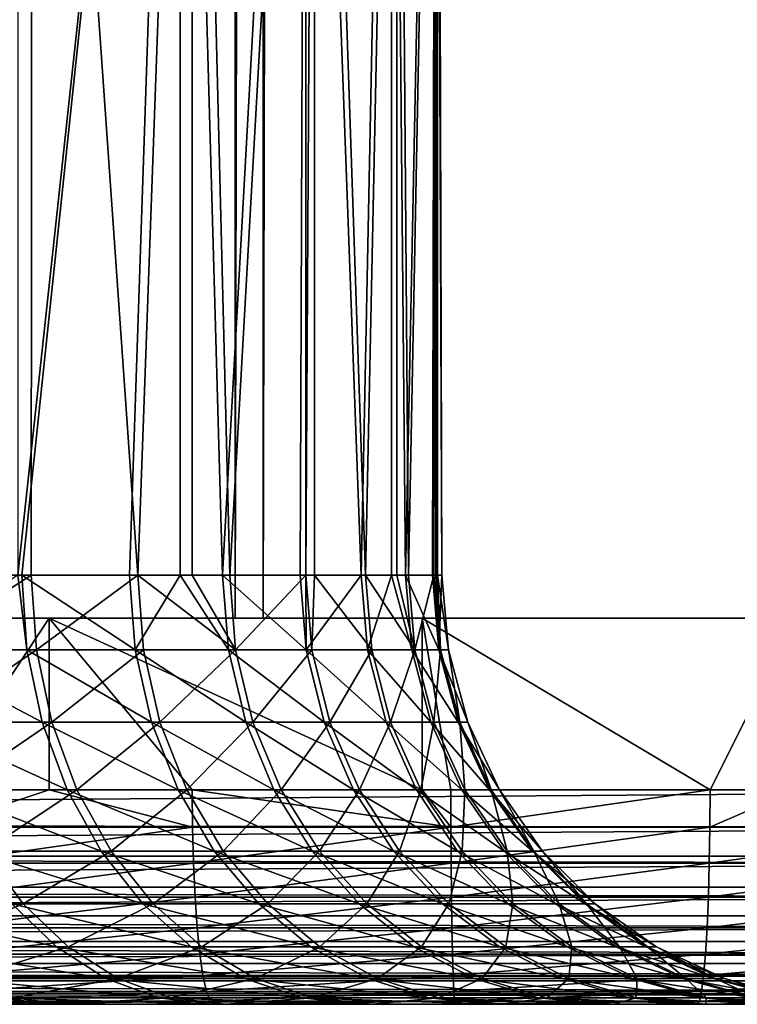
# Model space of a CAD drawing. Extents: x 0 to 750, y 0 to 1169.
# Drawn here: x 733 to 736, y 0 to 5 of the extents above; entities that cross this region are included whole.
import ezdxf

# ---------------------------------------------------------------- set-up
doc = ezdxf.new("R2010")
doc.units = 0
doc.header["$MEASUREMENT"] = 0
doc.layers.get('0').update_dxf_attribs({"linetype": 'CONTINUOUS'})

msp = doc.modelspace()

# ---------------------------------------------------------------- linework, layer by layer
for points in [[(738.49408, 1.799941, 61.373779), (717.243713, 1.799941, 67.067802), (738.49408, 1152.800049, 61.373779)], [(738.49408, 1152.800049, 61.373779), (717.243713, 1.799941, 67.067802), (717.243713, 1152.800049, 67.067802)], [(717.631897, 1.799941, 68.516693), (738.882324, 1.799941, 62.82267), (717.631897, 1152.800049, 68.516693)], [(717.631897, 1152.800049, 68.516693), (738.882324, 1.799941, 62.82267), (738.882324, 1152.800049, 62.82267)], [(731.117676, 1.799941, 33.844891), (731.117676, 1152.800049, 33.844891), (733.692688, 1152.800049, 33.390862)], [(731.117676, 1.799941, 33.844891), (733.692688, 1152.800049, 33.390862), (733.692688, 1.799941, 33.390862)], [(733.823425, 1.799941, 34.885151), (733.823425, 1152.800049, 34.885151), (731.50592, 1.799941, 35.293781)], [(731.50592, 1.799941, 35.293781), (733.823425, 1152.800049, 34.885151), (731.50592, 1152.800049, 35.293781)], [(733.692688, 1.799941, 33.390862), (733.692688, 1152.800049, 33.390862), (736.307312, 1152.800049, 33.390862)], [(733.692688, 1.799941, 33.390862), (736.307312, 1152.800049, 33.390862), (736.307312, 1.799941, 33.390862)], [(736.176575, 1.799941, 34.885151), (736.176575, 1152.800049, 34.885151), (733.823425, 1.799941, 34.885151)], [(733.823425, 1.799941, 34.885151), (736.176575, 1152.800049, 34.885151), (733.823425, 1152.800049, 34.885151)], [(732.748413, 8.999944, 56.57037), (732.180115, 1.999974, 57.246681), (731.847107, 8.999944, 57.588741)], [(732.748413, 8.999944, 56.57037), (732.74231, 1.999974, 56.578442), (732.180115, 1.999974, 57.246681)], [(732.679077, 8.999944, 45.1838), (732.679077, 1.999974, 45.1838), (733.436401, 8.999944, 46.313431)], [(733.436401, 8.999944, 46.313431), (732.679077, 1.999974, 45.1838), (732.697876, 1.999974, 45.20784)], [(733.436401, 8.999944, 46.313431), (732.697876, 1.999974, 45.20784), (733.200623, 1.999974, 45.921879)], [(733.23938, 1.999974, 55.860489), (732.74231, 1.999974, 56.578442), (732.748413, 8.999944, 56.57037)], [(733.491882, 8.999944, 55.431599), (733.23938, 1.999974, 55.860489), (732.748413, 8.999944, 56.57037)], [(733.436401, 1.999974, 46.313431), (733.436401, 8.999944, 46.313431), (733.200623, 1.999974, 45.921879)], [(733.491882, 8.999944, 55.431599), (733.491882, 1.999974, 55.431599), (733.23938, 1.999974, 55.860489)], [(733.634277, 1.999974, 46.679859), (734.021179, 8.999944, 47.541279), (733.436401, 8.999944, 46.313431)], [(733.634277, 1.999974, 46.679859), (733.436401, 8.999944, 46.313431), (733.436401, 1.999974, 46.313431)], [(734.061707, 8.999944, 54.19672), (733.667175, 1.999974, 55.099152), (733.491882, 8.999944, 55.431599)], [(733.667175, 1.999974, 55.099152), (733.491882, 1.999974, 55.431599), (733.491882, 8.999944, 55.431599)], [(733.995117, 1.999974, 47.475121), (734.021179, 8.999944, 47.541279), (733.634277, 1.999974, 46.679859)], [(734.061707, 8.999944, 54.19672), (734.02179, 1.999974, 54.30109), (733.667175, 1.999974, 55.099152)], [(733.995117, 1.999974, 47.475121), (734.021179, 1.999974, 47.541279), (734.021179, 8.999944, 47.541279)], [(734.021179, 8.999944, 47.541279), (734.021179, 1.999974, 47.541279), (734.279785, 1.999974, 48.300671)], [(734.021179, 8.999944, 47.541279), (734.279785, 1.999974, 48.300671), (734.420898, 8.999944, 48.841179)], [(734.061707, 1.999974, 54.19672), (734.02179, 1.999974, 54.30109), (734.061707, 8.999944, 54.19672)], [(734.061707, 1.999974, 54.19672), (734.061707, 8.999944, 54.19672), (734.299988, 1.999974, 53.473339)], [(734.299988, 1.999974, 53.473339), (734.061707, 8.999944, 54.19672), (734.445496, 8.999944, 52.892052)], [(734.420898, 1.999974, 48.841179), (734.420898, 8.999944, 48.841179), (734.279785, 1.999974, 48.300671)], [(734.299988, 1.999974, 53.473339), (734.445496, 8.999944, 52.892052), (734.445496, 1.999974, 52.892052)], [(734.486023, 1.999974, 49.149261), (734.627075, 8.999944, 50.185429), (734.420898, 8.999944, 48.841179)], [(734.486023, 1.999974, 49.149261), (734.420898, 8.999944, 48.841179), (734.420898, 1.999974, 48.841179)], [(734.635376, 8.999944, 51.54538), (734.499573, 1.999974, 52.623169), (734.445496, 8.999944, 52.892052)], [(734.445496, 1.999974, 52.892052), (734.445496, 8.999944, 52.892052), (734.499573, 1.999974, 52.623169)], [(734.611816, 1.999974, 50.01342), (734.627075, 8.999944, 50.185429), (734.486023, 1.999974, 49.149261)], [(734.635376, 8.999944, 51.54538), (734.618591, 1.999974, 51.758041), (734.499573, 1.999974, 52.623169)], [(734.627075, 1.999974, 50.185429), (734.627075, 8.999944, 50.185429), (734.611816, 1.999974, 50.01342)], [(734.635376, 1.999974, 51.54538), (734.618591, 1.999974, 51.758041), (734.635376, 8.999944, 51.54538)], [(734.656189, 1.999974, 50.885571), (734.635376, 8.999944, 51.54538), (734.627075, 8.999944, 50.185429)], [(734.656189, 1.999974, 50.885571), (734.627075, 8.999944, 50.185429), (734.627075, 1.999974, 50.185429)], [(734.635376, 1.999974, 51.54538), (734.635376, 8.999944, 51.54538), (734.656189, 1.999974, 50.885571)], [(732.721924, 1.652718, 45.189201), (732.679077, 1.999974, 45.1838), (732.152588, 1.652718, 44.523209)], [(732.202393, 1.652718, 57.267311), (732.180115, 1.999974, 57.246681), (732.74231, 1.999974, 56.578442)], [(732.202393, 1.652718, 57.267311), (732.74231, 1.999974, 56.578442), (732.766418, 1.652718, 56.596889)], [(732.697876, 1.999974, 45.20784), (732.679077, 1.999974, 45.1838), (732.721924, 1.652718, 45.189201)], [(732.721924, 1.652718, 45.189201), (733.226196, 1.652718, 45.905571), (732.697876, 1.999974, 45.20784)], [(732.697876, 1.999974, 45.20784), (733.226196, 1.652718, 45.905571), (733.200623, 1.999974, 45.921879)], [(732.766418, 1.652718, 56.596889), (732.74231, 1.999974, 56.578442), (733.23938, 1.999974, 55.860489)], [(732.766418, 1.652718, 56.596889), (733.23938, 1.999974, 55.860489), (733.265198, 1.652718, 55.876598)], [(733.436401, 1.999974, 46.313431), (733.200623, 1.999974, 45.921879), (733.226196, 1.652718, 45.905571)], [(733.661377, 1.652718, 46.666019), (733.436401, 1.999974, 46.313431), (733.226196, 1.652718, 45.905571)], [(733.23938, 1.999974, 55.860489), (733.491882, 1.999974, 55.431599), (733.694275, 1.652718, 55.11277)], [(733.265198, 1.652718, 55.876598), (733.23938, 1.999974, 55.860489), (733.694275, 1.652718, 55.11277)], [(733.634277, 1.999974, 46.679859), (733.436401, 1.999974, 46.313431), (733.661377, 1.652718, 46.666019)], [(733.694275, 1.652718, 55.11277), (733.491882, 1.999974, 55.431599), (733.667175, 1.999974, 55.099152)], [(733.661377, 1.652718, 46.666019), (734.023315, 1.652718, 47.463871), (733.634277, 1.999974, 46.679859)], [(733.634277, 1.999974, 46.679859), (734.023315, 1.652718, 47.463871), (733.995117, 1.999974, 47.475121)], [(733.694275, 1.652718, 55.11277), (733.667175, 1.999974, 55.099152), (734.02179, 1.999974, 54.30109)], [(734.05011, 1.652718, 54.312111), (733.694275, 1.652718, 55.11277), (734.02179, 1.999974, 54.30109)], [(734.023315, 1.652718, 47.463871), (734.021179, 1.999974, 47.541279), (733.995117, 1.999974, 47.475121)], [(734.023315, 1.652718, 47.463871), (734.279785, 1.999974, 48.300671), (734.021179, 1.999974, 47.541279)], [(734.02179, 1.999974, 54.30109), (734.061707, 1.999974, 54.19672), (734.05011, 1.652718, 54.312111)], [(734.309021, 1.652718, 48.292122), (734.279785, 1.999974, 48.300671), (734.023315, 1.652718, 47.463871)], [(734.05011, 1.652718, 54.312111), (734.061707, 1.999974, 54.19672), (734.329285, 1.652718, 53.481659)], [(734.061707, 1.999974, 54.19672), (734.299988, 1.999974, 53.473339), (734.329285, 1.652718, 53.481659)], [(734.420898, 1.999974, 48.841179), (734.279785, 1.999974, 48.300671), (734.309021, 1.652718, 48.292122)], [(734.329285, 1.652718, 53.481659), (734.299988, 1.999974, 53.473339), (734.52948, 1.652718, 52.628719)], [(734.52948, 1.652718, 52.628719), (734.299988, 1.999974, 53.473339), (734.445496, 1.999974, 52.892052)], [(734.515808, 1.652718, 49.143471), (734.420898, 1.999974, 48.841179), (734.309021, 1.652718, 48.292122)], [(734.486023, 1.999974, 49.149261), (734.420898, 1.999974, 48.841179), (734.515808, 1.652718, 49.143471)], [(734.52948, 1.652718, 52.628719), (734.445496, 1.999974, 52.892052), (734.499573, 1.999974, 52.623169)], [(734.515808, 1.652718, 49.143471), (734.64209, 1.652718, 50.01046), (734.486023, 1.999974, 49.149261)], [(734.486023, 1.999974, 49.149261), (734.64209, 1.652718, 50.01046), (734.611816, 1.999974, 50.01342)], [(734.618591, 1.999974, 51.758041), (734.52948, 1.652718, 52.628719), (734.499573, 1.999974, 52.623169)], [(734.648926, 1.652718, 51.760769), (734.52948, 1.652718, 52.628719), (734.618591, 1.999974, 51.758041)], [(734.64209, 1.652718, 50.01046), (734.627075, 1.999974, 50.185429), (734.611816, 1.999974, 50.01342)], [(734.618591, 1.999974, 51.758041), (734.635376, 1.999974, 51.54538), (734.648926, 1.652718, 51.760769)], [(734.64209, 1.652718, 50.01046), (734.656189, 1.999974, 50.885571), (734.627075, 1.999974, 50.185429)], [(734.635376, 1.999974, 51.54538), (734.656189, 1.999974, 50.885571), (734.686584, 1.652718, 50.885448)], [(734.648926, 1.652718, 51.760769), (734.635376, 1.999974, 51.54538), (734.686584, 1.652718, 50.885448)], [(734.686584, 1.652718, 50.885448), (734.656189, 1.999974, 50.885571), (734.64209, 1.652718, 50.01046)], [(732.296204, 0.999928, 33.579479), (731.117676, 1.799941, 33.844891), (732.825989, 1.799941, 33.492161)], [(732.296204, 0.999928, 33.579479), (732.825989, 1.799941, 33.492161), (732.825989, 0.999928, 33.492161)], [(734.563721, 1.799941, 33.34013), (734.563721, 0.999928, 33.34013), (732.825989, 1.799941, 33.492161)], [(732.825989, 1.799941, 33.492161), (734.563721, 0.999928, 33.34013), (733.492188, 0.999928, 33.40976)], [(732.825989, 0.999928, 33.492161), (732.825989, 1.799941, 33.492161), (733.492188, 0.999928, 33.40976)], [(736.307312, 1.799941, 33.390862), (735.905701, 0.999928, 33.361149), (734.563721, 1.799941, 33.34013)], [(735.905701, 0.999928, 33.361149), (734.697876, 0.999928, 33.336819), (734.563721, 1.799941, 33.34013)], [(734.563721, 1.799941, 33.34013), (734.697876, 0.999928, 33.336819), (734.563721, 0.999928, 33.34013)], [(736.307312, 1.799941, 33.390862), (736.307312, 0.999928, 33.390862), (735.905701, 0.999928, 33.361149)], [(732.721924, 1.652718, 45.189201), (732.152588, 1.652718, 44.523209), (732.793091, 1.315951, 45.13385)], [(732.793091, 1.315951, 45.13385), (732.152588, 1.652718, 44.523209), (732.218384, 1.315951, 44.46143)], [(732.766418, 1.652718, 56.596889), (732.268616, 1.315951, 57.328571), (732.202393, 1.652718, 57.267311)], [(732.838074, 1.315951, 56.65168), (732.268616, 1.315951, 57.328571), (732.766418, 1.652718, 56.596889)], [(732.793091, 1.315951, 45.13385), (733.302429, 1.315951, 45.85714), (732.721924, 1.652718, 45.189201)], [(732.721924, 1.652718, 45.189201), (733.302429, 1.315951, 45.85714), (733.226196, 1.652718, 45.905571)], [(733.265198, 1.652718, 55.876598), (732.838074, 1.315951, 56.65168), (732.766418, 1.652718, 56.596889)], [(733.341675, 1.315951, 55.924438), (732.838074, 1.315951, 56.65168), (733.265198, 1.652718, 55.876598)], [(733.661377, 1.652718, 46.666019), (733.226196, 1.652718, 45.905571), (733.741699, 1.315951, 46.624931)], [(733.741699, 1.315951, 46.624931), (733.226196, 1.652718, 45.905571), (733.302429, 1.315951, 45.85714)], [(733.265198, 1.652718, 55.876598), (733.694275, 1.652718, 55.11277), (733.341675, 1.315951, 55.924438)], [(733.341675, 1.315951, 55.924438), (733.694275, 1.652718, 55.11277), (733.775024, 1.315951, 55.153229)], [(733.741699, 1.315951, 46.624931), (734.107117, 1.315951, 47.430489), (733.661377, 1.652718, 46.666019)], [(733.661377, 1.652718, 46.666019), (734.107117, 1.315951, 47.430489), (734.023315, 1.652718, 47.463871)], [(734.05011, 1.652718, 54.312111), (733.775024, 1.315951, 55.153229), (733.694275, 1.652718, 55.11277)], [(734.134216, 1.315951, 54.344841), (733.775024, 1.315951, 55.153229), (734.05011, 1.652718, 54.312111)], [(734.107117, 1.315951, 47.430489), (734.39563, 1.315951, 48.266731), (734.023315, 1.652718, 47.463871)], [(734.023315, 1.652718, 47.463871), (734.39563, 1.315951, 48.266731), (734.309021, 1.652718, 48.292122)], [(734.05011, 1.652718, 54.312111), (734.329285, 1.652718, 53.481659), (734.134216, 1.315951, 54.344841)], [(734.134216, 1.315951, 54.344841), (734.329285, 1.652718, 53.481659), (734.416016, 1.315951, 53.506371)], [(734.515808, 1.652718, 49.143471), (734.309021, 1.652718, 48.292122), (734.60437, 1.315951, 49.126301)], [(734.60437, 1.315951, 49.126301), (734.309021, 1.652718, 48.292122), (734.39563, 1.315951, 48.266731)], [(734.52948, 1.652718, 52.628719), (734.416016, 1.315951, 53.506371), (734.329285, 1.652718, 53.481659)], [(734.618225, 1.315951, 52.645191), (734.416016, 1.315951, 53.506371), (734.52948, 1.652718, 52.628719)], [(734.60437, 1.315951, 49.126301), (734.731873, 1.315951, 50.001659), (734.515808, 1.652718, 49.143471)], [(734.515808, 1.652718, 49.143471), (734.731873, 1.315951, 50.001659), (734.64209, 1.652718, 50.01046)], [(734.648926, 1.652718, 51.760769), (734.618225, 1.315951, 52.645191), (734.52948, 1.652718, 52.628719)], [(734.73877, 1.315951, 51.768871), (734.618225, 1.315951, 52.645191), (734.648926, 1.652718, 51.760769)], [(734.731873, 1.315951, 50.001659), (734.776794, 1.315951, 50.885101), (734.64209, 1.652718, 50.01046)], [(734.64209, 1.652718, 50.01046), (734.776794, 1.315951, 50.885101), (734.686584, 1.652718, 50.885448)], [(734.648926, 1.652718, 51.760769), (734.686584, 1.652718, 50.885448), (734.73877, 1.315951, 51.768871)], [(734.73877, 1.315951, 51.768871), (734.686584, 1.652718, 50.885448), (734.776794, 1.315951, 50.885101)], [(732.793091, 1.315951, 45.13385), (732.218384, 1.315951, 44.46143), (732.909485, 0.999928, 45.04348)], [(732.909485, 0.999928, 45.04348), (732.218384, 1.315951, 44.46143), (732.325806, 0.999928, 44.360561)], [(732.838074, 1.315951, 56.65168), (732.37677, 0.999928, 57.4286), (732.268616, 1.315951, 57.328571)], [(732.9552, 0.999928, 56.741138), (732.37677, 0.999928, 57.4286), (732.838074, 1.315951, 56.65168)], [(732.909485, 0.999928, 45.04348), (733.426697, 0.999928, 45.778049), (732.793091, 1.315951, 45.13385)], [(732.793091, 1.315951, 45.13385), (733.426697, 0.999928, 45.778049), (733.302429, 1.315951, 45.85714)], [(733.341675, 1.315951, 55.924438), (732.9552, 0.999928, 56.741138), (732.838074, 1.315951, 56.65168)], [(733.466675, 0.999928, 56.002541), (732.9552, 0.999928, 56.741138), (733.341675, 1.315951, 55.924438)], [(733.741699, 1.315951, 46.624931), (733.302429, 1.315951, 45.85714), (733.872925, 0.999928, 46.557838)], [(733.872925, 0.999928, 46.557838), (733.302429, 1.315951, 45.85714), (733.426697, 0.999928, 45.778049)], [(733.341675, 1.315951, 55.924438), (733.775024, 1.315951, 55.153229), (733.466675, 0.999928, 56.002541)], [(733.466675, 0.999928, 56.002541), (733.775024, 1.315951, 55.153229), (733.906677, 0.999928, 55.219299)], [(733.872925, 0.999928, 46.557838), (734.244019, 0.999928, 47.375969), (733.741699, 1.315951, 46.624931)], [(733.741699, 1.315951, 46.624931), (734.244019, 0.999928, 47.375969), (734.107117, 1.315951, 47.430489)], [(734.134216, 1.315951, 54.344841), (733.906677, 0.999928, 55.219299), (733.775024, 1.315951, 55.153229)], [(734.271484, 0.999928, 54.398289), (733.906677, 0.999928, 55.219299), (734.134216, 1.315951, 54.344841)], [(734.244019, 0.999928, 47.375969), (734.536926, 0.999928, 48.225269), (734.107117, 1.315951, 47.430489)], [(734.107117, 1.315951, 47.430489), (734.536926, 0.999928, 48.225269), (734.39563, 1.315951, 48.266731)], [(734.134216, 1.315951, 54.344841), (734.416016, 1.315951, 53.506371), (734.271484, 0.999928, 54.398289)], [(734.271484, 0.999928, 54.398289), (734.416016, 1.315951, 53.506371), (734.557678, 0.999928, 53.54673)], [(734.60437, 1.315951, 49.126301), (734.39563, 1.315951, 48.266731), (734.749084, 0.999928, 49.09827)], [(734.749084, 0.999928, 49.09827), (734.39563, 1.315951, 48.266731), (734.536926, 0.999928, 48.225269)], [(734.618225, 1.315951, 52.645191), (734.557678, 0.999928, 53.54673), (734.416016, 1.315951, 53.506371)], [(734.763, 0.999928, 52.6721), (734.557678, 0.999928, 53.54673), (734.618225, 1.315951, 52.645191)], [(734.749084, 0.999928, 49.09827), (734.878479, 0.999928, 49.987289), (734.60437, 1.315951, 49.126301)], [(734.60437, 1.315951, 49.126301), (734.878479, 0.999928, 49.987289), (734.731873, 1.315951, 50.001659)], [(734.73877, 1.315951, 51.768871), (734.763, 0.999928, 52.6721), (734.618225, 1.315951, 52.645191)], [(734.878479, 0.999928, 49.987289), (734.924072, 0.999928, 50.884529), (734.731873, 1.315951, 50.001659)], [(734.731873, 1.315951, 50.001659), (734.924072, 0.999928, 50.884529), (734.776794, 1.315951, 50.885101)], [(734.73877, 1.315951, 51.768871), (734.776794, 1.315951, 50.885101), (734.885498, 0.999928, 51.782089)], [(734.885498, 0.999928, 51.782089), (734.763, 0.999928, 52.6721), (734.73877, 1.315951, 51.768871)], [(734.885498, 0.999928, 51.782089), (734.776794, 1.315951, 50.885101), (734.924072, 0.999928, 50.884529)], [(717.628723, 0.843525, 68.504799), (738.878296, 0.826359, 62.807991), (738.882324, 0.999928, 62.82267)], [(717.628723, 0.843525, 68.504799), (738.882324, 0.999928, 62.82267), (717.631897, 0.999928, 68.516693)], [(732.825989, 0.999928, 33.492161), (732.298889, 0.826359, 33.594429), (732.296204, 0.999928, 33.579479)], [(732.825989, 0.999928, 33.492161), (733.493713, 0.826359, 33.42487), (732.298889, 0.826359, 33.594429)], [(732.909485, 0.999928, 45.04348), (732.325806, 0.999928, 44.360561), (733.067383, 0.714421, 44.920818)], [(733.067383, 0.714421, 44.920818), (732.325806, 0.999928, 44.360561), (732.471497, 0.714421, 44.223652)], [(732.9552, 0.999928, 56.741138), (732.523621, 0.714421, 57.564362), (732.37677, 0.999928, 57.4286)], [(733.114075, 0.714421, 56.86256), (732.523621, 0.714421, 57.564362), (732.9552, 0.999928, 56.741138)], [(733.492188, 0.999928, 33.40976), (733.493713, 0.826359, 33.42487), (732.825989, 0.999928, 33.492161)], [(733.067383, 0.714421, 44.920818), (733.595398, 0.714421, 45.670719), (732.909485, 0.999928, 45.04348)], [(732.909485, 0.999928, 45.04348), (733.595398, 0.714421, 45.670719), (733.426697, 0.999928, 45.778049)], [(733.466675, 0.999928, 56.002541), (733.114075, 0.714421, 56.86256), (732.9552, 0.999928, 56.741138)], [(733.63623, 0.714421, 56.108551), (733.114075, 0.714421, 56.86256), (733.466675, 0.999928, 56.002541)], [(733.872925, 0.999928, 46.557838), (733.426697, 0.999928, 45.778049), (734.050903, 0.714421, 46.466782)], [(734.050903, 0.714421, 46.466782), (733.426697, 0.999928, 45.778049), (733.595398, 0.714421, 45.670719)], [(733.466675, 0.999928, 56.002541), (733.906677, 0.999928, 55.219299), (733.63623, 0.714421, 56.108551)], [(734.563721, 0.999928, 33.34013), (734.698181, 0.826359, 33.352009), (733.492188, 0.999928, 33.40976)], [(733.492188, 0.999928, 33.40976), (734.698181, 0.826359, 33.352009), (733.493713, 0.826359, 33.42487)], [(733.63623, 0.714421, 56.108551), (733.906677, 0.999928, 55.219299), (734.085388, 0.714421, 55.30896)], [(734.050903, 0.714421, 46.466782), (734.42981, 0.714421, 47.301979), (733.872925, 0.999928, 46.557838)], [(733.872925, 0.999928, 46.557838), (734.42981, 0.714421, 47.301979), (734.244019, 0.999928, 47.375969)], [(734.271484, 0.999928, 54.398289), (734.085388, 0.714421, 55.30896), (733.906677, 0.999928, 55.219299)], [(734.457825, 0.714421, 54.470821), (734.085388, 0.714421, 55.30896), (734.271484, 0.999928, 54.398289)], [(734.42981, 0.714421, 47.301979), (734.728821, 0.714421, 48.168999), (734.244019, 0.999928, 47.375969)], [(734.244019, 0.999928, 47.375969), (734.728821, 0.714421, 48.168999), (734.536926, 0.999928, 48.225269)], [(734.271484, 0.999928, 54.398289), (734.557678, 0.999928, 53.54673), (734.457825, 0.714421, 54.470821)], [(734.457825, 0.714421, 54.470821), (734.557678, 0.999928, 53.54673), (734.750122, 0.714421, 53.60149)], [(734.749084, 0.999928, 49.09827), (734.536926, 0.999928, 48.225269), (734.945374, 0.714421, 49.060211)], [(734.945374, 0.714421, 49.060211), (734.536926, 0.999928, 48.225269), (734.728821, 0.714421, 48.168999)], [(734.763, 0.999928, 52.6721), (734.750122, 0.714421, 53.60149), (734.557678, 0.999928, 53.54673)], [(734.563721, 0.999928, 33.34013), (734.697876, 0.999928, 33.336819), (734.698181, 0.826359, 33.352009)], [(734.698181, 0.826359, 33.352009), (734.697876, 0.999928, 33.336819), (735.905701, 0.999928, 33.361149)], [(734.698181, 0.826359, 33.352009), (735.905701, 0.999928, 33.361149), (735.904785, 0.826359, 33.376308)], [(734.945374, 0.714421, 49.060211), (735.077515, 0.714421, 49.967789), (734.749084, 0.999928, 49.09827)], [(734.749084, 0.999928, 49.09827), (735.077515, 0.714421, 49.967789), (734.878479, 0.999928, 49.987289)], [(734.959595, 0.714421, 52.708618), (734.750122, 0.714421, 53.60149), (734.763, 0.999928, 52.6721)], [(734.885498, 0.999928, 51.782089), (734.959595, 0.714421, 52.708618), (734.763, 0.999928, 52.6721)], [(735.077515, 0.714421, 49.967789), (735.124084, 0.714421, 50.883739), (734.878479, 0.999928, 49.987289)], [(734.878479, 0.999928, 49.987289), (735.124084, 0.714421, 50.883739), (734.924072, 0.999928, 50.884529)], [(734.885498, 0.999928, 51.782089), (734.924072, 0.999928, 50.884529), (735.084717, 0.714421, 51.800041)], [(735.084717, 0.714421, 51.800041), (734.959595, 0.714421, 52.708618), (734.885498, 0.999928, 51.782089)], [(735.084717, 0.714421, 51.800041), (734.924072, 0.999928, 50.884529), (735.124084, 0.714421, 50.883739)], [(735.904785, 0.826359, 33.376308), (735.905701, 0.999928, 33.361149), (736.307312, 0.999928, 33.390862)], [(735.904785, 0.826359, 33.376308), (736.307312, 0.999928, 33.390862), (737.105408, 0.826359, 33.49762)], [(717.619202, 0.690937, 68.469414), (738.878296, 0.826359, 62.807991), (717.628723, 0.843525, 68.504799)], [(717.619202, 0.690937, 68.469414), (738.869629, 0.690937, 62.775391), (738.878296, 0.826359, 62.807991)], [(733.493713, 0.826359, 33.42487), (732.307007, 0.657916, 33.638802), (732.298889, 0.826359, 33.594429)], [(733.493713, 0.826359, 33.42487), (733.49823, 0.657916, 33.469761), (732.307007, 0.657916, 33.638802)], [(734.698181, 0.826359, 33.352009), (733.49823, 0.657916, 33.469761), (733.493713, 0.826359, 33.42487)], [(734.698181, 0.826359, 33.352009), (734.699219, 0.657916, 33.397121), (733.49823, 0.657916, 33.469761)], [(735.904785, 0.826359, 33.376308), (734.699219, 0.657916, 33.397121), (734.698181, 0.826359, 33.352009)], [(735.904785, 0.826359, 33.376308), (735.901978, 0.657916, 33.421349), (734.699219, 0.657916, 33.397121)], [(737.105408, 0.826359, 33.49762), (737.099121, 0.657916, 33.54229), (735.901978, 0.657916, 33.421349)], [(737.105408, 0.826359, 33.49762), (735.901978, 0.657916, 33.421349), (735.904785, 0.826359, 33.376308)], [(717.603699, 0.545978, 68.411407), (738.866699, 0.657916, 62.76442), (717.619202, 0.690937, 68.469414)], [(738.866699, 0.657916, 62.76442), (738.869629, 0.690937, 62.775391), (717.619202, 0.690937, 68.469414)], [(732.034607, 0.467896, 58.391369), (732.523621, 0.714421, 57.564362), (732.70459, 0.467896, 57.731731)], [(733.067383, 0.714421, 44.920818), (732.471497, 0.714421, 44.223652), (733.262085, 0.467896, 44.769611)], [(733.262085, 0.467896, 44.769611), (732.471497, 0.714421, 44.223652), (732.651184, 0.467896, 44.054871)], [(733.114075, 0.714421, 56.86256), (732.70459, 0.467896, 57.731731), (732.523621, 0.714421, 57.564362)], [(733.309875, 0.467896, 57.012249), (732.70459, 0.467896, 57.731731), (733.114075, 0.714421, 56.86256)], [(733.262085, 0.467896, 44.769611), (733.803406, 0.467896, 45.53841), (733.067383, 0.714421, 44.920818)], [(733.067383, 0.714421, 44.920818), (733.803406, 0.467896, 45.53841), (733.595398, 0.714421, 45.670719)], [(733.63623, 0.714421, 56.108551), (733.309875, 0.467896, 57.012249), (733.114075, 0.714421, 56.86256)], [(733.845215, 0.467896, 56.239239), (733.309875, 0.467896, 57.012249), (733.63623, 0.714421, 56.108551)], [(734.050903, 0.714421, 46.466782), (733.595398, 0.714421, 45.670719), (734.270325, 0.467896, 46.354519)], [(734.270325, 0.467896, 46.354519), (733.595398, 0.714421, 45.670719), (733.803406, 0.467896, 45.53841)], [(733.63623, 0.714421, 56.108551), (734.085388, 0.714421, 55.30896), (733.845215, 0.467896, 56.239239)], [(733.845215, 0.467896, 56.239239), (734.085388, 0.714421, 55.30896), (734.305786, 0.467896, 55.419498)], [(734.270325, 0.467896, 46.354519), (734.658813, 0.467896, 47.21077), (734.050903, 0.714421, 46.466782)], [(734.050903, 0.714421, 46.466782), (734.658813, 0.467896, 47.21077), (734.42981, 0.714421, 47.301979)], [(734.457825, 0.714421, 54.470821), (734.305786, 0.467896, 55.419498), (734.085388, 0.714421, 55.30896)], [(734.6875, 0.467896, 54.560242), (734.305786, 0.467896, 55.419498), (734.457825, 0.714421, 54.470821)], [(734.658813, 0.467896, 47.21077), (734.965393, 0.467896, 48.099628), (734.42981, 0.714421, 47.301979)], [(734.42981, 0.714421, 47.301979), (734.965393, 0.467896, 48.099628), (734.728821, 0.714421, 48.168999)], [(734.457825, 0.714421, 54.470821), (734.750122, 0.714421, 53.60149), (734.6875, 0.467896, 54.560242)], [(734.6875, 0.467896, 54.560242), (734.750122, 0.714421, 53.60149), (734.987122, 0.467896, 53.66901)], [(734.945374, 0.714421, 49.060211), (734.728821, 0.714421, 48.168999), (735.187378, 0.467896, 49.013302)], [(735.187378, 0.467896, 49.013302), (734.728821, 0.714421, 48.168999), (734.965393, 0.467896, 48.099628)], [(734.959595, 0.714421, 52.708618), (734.987122, 0.467896, 53.66901), (734.750122, 0.714421, 53.60149)], [(735.187378, 0.467896, 49.013302), (735.322876, 0.467896, 49.943741), (734.945374, 0.714421, 49.060211)], [(734.945374, 0.714421, 49.060211), (735.322876, 0.467896, 49.943741), (735.077515, 0.714421, 49.967789)], [(735.202026, 0.467896, 52.753632), (734.987122, 0.467896, 53.66901), (734.959595, 0.714421, 52.708618)], [(735.084717, 0.714421, 51.800041), (735.202026, 0.467896, 52.753632), (734.959595, 0.714421, 52.708618)], [(735.322876, 0.467896, 49.943741), (735.370605, 0.467896, 50.882778), (735.077515, 0.714421, 49.967789)], [(735.077515, 0.714421, 49.967789), (735.370605, 0.467896, 50.882778), (735.124084, 0.714421, 50.883739)], [(735.084717, 0.714421, 51.800041), (735.124084, 0.714421, 50.883739), (735.3302, 0.467896, 51.822159)], [(735.3302, 0.467896, 51.822159), (735.202026, 0.467896, 52.753632), (735.084717, 0.714421, 51.800041)], [(735.3302, 0.467896, 51.822159), (735.124084, 0.714421, 50.883739), (735.370605, 0.467896, 50.882778)], [(717.603699, 0.545978, 68.411407), (738.854126, 0.545978, 62.717388), (738.866699, 0.657916, 62.76442)], [(732.320313, 0.499964, 33.711262), (732.307007, 0.657916, 33.638802), (733.49823, 0.657916, 33.469761)], [(732.320313, 0.499964, 33.711262), (733.49823, 0.657916, 33.469761), (733.505615, 0.499964, 33.54306)], [(733.505615, 0.499964, 33.54306), (733.49823, 0.657916, 33.469761), (734.699219, 0.657916, 33.397121)], [(733.505615, 0.499964, 33.54306), (734.699219, 0.657916, 33.397121), (734.700623, 0.499964, 33.470772)], [(734.700623, 0.499964, 33.470772), (734.699219, 0.657916, 33.397121), (735.901978, 0.657916, 33.421349)], [(734.700623, 0.499964, 33.470772), (735.901978, 0.657916, 33.421349), (735.897583, 0.499964, 33.494881)], [(735.897583, 0.499964, 33.494881), (735.901978, 0.657916, 33.421349), (737.099121, 0.657916, 33.54229)], [(735.897583, 0.499964, 33.494881), (737.099121, 0.657916, 33.54229), (737.088684, 0.499964, 33.615219)], [(717.58252, 0.412226, 68.332207), (738.847595, 0.499964, 62.69326), (717.603699, 0.545978, 68.411407)], [(738.847595, 0.499964, 62.69326), (738.854126, 0.545978, 62.717388), (717.603699, 0.545978, 68.411407)], [(717.58252, 0.412226, 68.332207), (738.832886, 0.412226, 62.638191), (738.847595, 0.499964, 62.69326)], [(732.164917, 0.267863, 43.186329), (732.859314, 0.267863, 43.859348), (731.976013, 0.467896, 43.40049)], [(731.976013, 0.467896, 43.40049), (732.859314, 0.267863, 43.859348), (732.651184, 0.467896, 44.054871)], [(732.034607, 0.467896, 58.391369), (732.70459, 0.467896, 57.731731), (732.22522, 0.267863, 58.604038)], [(732.22522, 0.267863, 58.604038), (732.70459, 0.467896, 57.731731), (732.914307, 0.267863, 57.925621)], [(733.505615, 0.499964, 33.54306), (732.338318, 0.357151, 33.809608), (732.320313, 0.499964, 33.711262)], [(733.505615, 0.499964, 33.54306), (733.515686, 0.357151, 33.642529), (732.338318, 0.357151, 33.809608)], [(733.262085, 0.467896, 44.769611), (732.651184, 0.467896, 44.054871), (733.48761, 0.267863, 44.59444)], [(733.48761, 0.267863, 44.59444), (732.651184, 0.467896, 44.054871), (732.859314, 0.267863, 43.859348)], [(733.309875, 0.467896, 57.012249), (732.914307, 0.267863, 57.925621), (732.70459, 0.467896, 57.731731)], [(733.536804, 0.267863, 57.18565), (732.914307, 0.267863, 57.925621), (733.309875, 0.467896, 57.012249)], [(733.48761, 0.267863, 44.59444), (734.044312, 0.267863, 45.385132), (733.262085, 0.467896, 44.769611)], [(733.262085, 0.467896, 44.769611), (734.044312, 0.267863, 45.385132), (733.803406, 0.467896, 45.53841)], [(733.845215, 0.467896, 56.239239), (733.536804, 0.267863, 57.18565), (733.309875, 0.467896, 57.012249)], [(734.700623, 0.499964, 33.470772), (733.515686, 0.357151, 33.642529), (733.505615, 0.499964, 33.54306)], [(734.700623, 0.499964, 33.470772), (734.702576, 0.357151, 33.570728), (733.515686, 0.357151, 33.642529)], [(734.08728, 0.267863, 56.390629), (733.536804, 0.267863, 57.18565), (733.845215, 0.467896, 56.239239)], [(734.270325, 0.467896, 46.354519), (733.803406, 0.467896, 45.53841), (734.524597, 0.267863, 46.224468)], [(734.524597, 0.267863, 46.224468), (733.803406, 0.467896, 45.53841), (734.044312, 0.267863, 45.385132)], [(733.845215, 0.467896, 56.239239), (734.305786, 0.467896, 55.419498), (734.08728, 0.267863, 56.390629)], [(734.08728, 0.267863, 56.390629), (734.305786, 0.467896, 55.419498), (734.560974, 0.267863, 55.547562)], [(734.524597, 0.267863, 46.224468), (734.924072, 0.267863, 47.105099), (734.270325, 0.467896, 46.354519)], [(734.270325, 0.467896, 46.354519), (734.924072, 0.267863, 47.105099), (734.658813, 0.467896, 47.21077)], [(734.6875, 0.467896, 54.560242), (734.560974, 0.267863, 55.547562), (734.305786, 0.467896, 55.419498)], [(734.953613, 0.267863, 54.66383), (734.560974, 0.267863, 55.547562), (734.6875, 0.467896, 54.560242)], [(734.924072, 0.267863, 47.105099), (735.23938, 0.267863, 48.019279), (734.658813, 0.467896, 47.21077)], [(734.658813, 0.467896, 47.21077), (735.23938, 0.267863, 48.019279), (734.965393, 0.467896, 48.099628)], [(734.6875, 0.467896, 54.560242), (734.987122, 0.467896, 53.66901), (734.953613, 0.267863, 54.66383)], [(735.897583, 0.499964, 33.494881), (734.702576, 0.357151, 33.570728), (734.700623, 0.499964, 33.470772)], [(735.897583, 0.499964, 33.494881), (735.891602, 0.357151, 33.594681), (734.702576, 0.357151, 33.570728)], [(734.953613, 0.267863, 54.66383), (734.987122, 0.467896, 53.66901), (735.26178, 0.267863, 53.747219)], [(735.187378, 0.467896, 49.013302), (734.965393, 0.467896, 48.099628), (735.467712, 0.267863, 48.958961)], [(735.467712, 0.267863, 48.958961), (734.965393, 0.467896, 48.099628), (735.23938, 0.267863, 48.019279)], [(735.202026, 0.467896, 52.753632), (735.26178, 0.267863, 53.747219), (734.987122, 0.467896, 53.66901)], [(735.467712, 0.267863, 48.958961), (735.607117, 0.267863, 49.91589), (735.187378, 0.467896, 49.013302)], [(735.187378, 0.467896, 49.013302), (735.607117, 0.267863, 49.91589), (735.322876, 0.467896, 49.943741)], [(735.482788, 0.267863, 52.80579), (735.26178, 0.267863, 53.747219), (735.202026, 0.467896, 52.753632)], [(735.3302, 0.467896, 51.822159), (735.482788, 0.267863, 52.80579), (735.202026, 0.467896, 52.753632)], [(735.607117, 0.267863, 49.91589), (735.656189, 0.267863, 50.881672), (735.322876, 0.467896, 49.943741)], [(735.322876, 0.467896, 49.943741), (735.656189, 0.267863, 50.881672), (735.370605, 0.467896, 50.882778)], [(735.3302, 0.467896, 51.822159), (735.370605, 0.467896, 50.882778), (735.614624, 0.267863, 51.84779)], [(735.614624, 0.267863, 51.84779), (735.482788, 0.267863, 52.80579), (735.3302, 0.467896, 51.822159)], [(735.614624, 0.267863, 51.84779), (735.370605, 0.467896, 50.882778), (735.656189, 0.267863, 50.881672)], [(737.088684, 0.499964, 33.615219), (737.074707, 0.357151, 33.714211), (735.891602, 0.357151, 33.594681)], [(737.088684, 0.499964, 33.615219), (735.891602, 0.357151, 33.594681), (735.897583, 0.499964, 33.494881)], [(717.556091, 0.292897, 68.233772), (738.821716, 0.357151, 62.596691), (717.58252, 0.412226, 68.332207)], [(738.821716, 0.357151, 62.596691), (738.832886, 0.412226, 62.638191), (717.58252, 0.412226, 68.332207)], [(717.556091, 0.292897, 68.233772), (738.806519, 0.292897, 62.539761), (738.821716, 0.357151, 62.596691)], [(732.360596, 0.233889, 33.93084), (732.338318, 0.357151, 33.809608), (733.515686, 0.357151, 33.642529)], [(732.360596, 0.233889, 33.93084), (733.515686, 0.357151, 33.642529), (733.528076, 0.233889, 33.76516)], [(733.528076, 0.233889, 33.76516), (733.515686, 0.357151, 33.642529), (734.702576, 0.357151, 33.570728)], [(733.528076, 0.233889, 33.76516), (734.702576, 0.357151, 33.570728), (734.7052, 0.233889, 33.693958)], [(734.7052, 0.233889, 33.693958), (734.702576, 0.357151, 33.570728), (735.891602, 0.357151, 33.594681)], [(734.7052, 0.233889, 33.693958), (735.891602, 0.357151, 33.594681), (735.884094, 0.233889, 33.717709)], [(735.884094, 0.233889, 33.717709), (735.891602, 0.357151, 33.594681), (737.074707, 0.357151, 33.714211)], [(735.884094, 0.233889, 33.717709), (737.074707, 0.357151, 33.714211), (737.057373, 0.233889, 33.83625)], [(717.525208, 0.190973, 68.118523), (738.789795, 0.233889, 62.477631), (717.556091, 0.292897, 68.233772)], [(738.789795, 0.233889, 62.477631), (738.806519, 0.292897, 62.539761), (717.556091, 0.292897, 68.233772)], [(717.525208, 0.190973, 68.118523), (738.775574, 0.190973, 62.4245), (738.789795, 0.233889, 62.477631)], [(732.374023, 0.120521, 42.949402), (733.0896, 0.120521, 43.643028), (732.164917, 0.267863, 43.186329)], [(732.164917, 0.267863, 43.186329), (733.0896, 0.120521, 43.643028), (732.859314, 0.267863, 43.859348)], [(732.22522, 0.267863, 58.604038), (732.914307, 0.267863, 57.925621), (732.435974, 0.120521, 58.83934)], [(733.528076, 0.233889, 33.76516), (732.386292, 0.133872, 34.071289), (732.360596, 0.233889, 33.93084)], [(733.528076, 0.233889, 33.76516), (733.542419, 0.133872, 33.90723), (732.386292, 0.133872, 34.071289)], [(732.435974, 0.120521, 58.83934), (732.914307, 0.267863, 57.925621), (733.146301, 0.120521, 58.140141)], [(733.48761, 0.267863, 44.59444), (732.859314, 0.267863, 43.859348), (733.737183, 0.120521, 44.40062)], [(733.737183, 0.120521, 44.40062), (732.859314, 0.267863, 43.859348), (733.0896, 0.120521, 43.643028)], [(733.536804, 0.267863, 57.18565), (733.146301, 0.120521, 58.140141), (732.914307, 0.267863, 57.925621)], [(733.787903, 0.120521, 57.377499), (733.146301, 0.120521, 58.140141), (733.536804, 0.267863, 57.18565)], [(733.737183, 0.120521, 44.40062), (734.310974, 0.120521, 45.21553), (733.48761, 0.267863, 44.59444)], [(733.48761, 0.267863, 44.59444), (734.310974, 0.120521, 45.21553), (734.044312, 0.267863, 45.385132)], [(734.7052, 0.233889, 33.693958), (733.542419, 0.133872, 33.90723), (733.528076, 0.233889, 33.76516)], [(734.08728, 0.267863, 56.390629), (733.787903, 0.120521, 57.377499), (733.536804, 0.267863, 57.18565)], [(734.7052, 0.233889, 33.693958), (734.708008, 0.133872, 33.83672), (733.542419, 0.133872, 33.90723)], [(734.355286, 0.120521, 56.55814), (733.787903, 0.120521, 57.377499), (734.08728, 0.267863, 56.390629)], [(734.524597, 0.267863, 46.224468), (734.044312, 0.267863, 45.385132), (734.805908, 0.120521, 46.080589)], [(734.805908, 0.120521, 46.080589), (734.044312, 0.267863, 45.385132), (734.310974, 0.120521, 45.21553)], [(734.08728, 0.267863, 56.390629), (734.560974, 0.267863, 55.547562), (734.355286, 0.120521, 56.55814)], [(734.355286, 0.120521, 56.55814), (734.560974, 0.267863, 55.547562), (734.843384, 0.120521, 55.68924)], [(734.805908, 0.120521, 46.080589), (735.217712, 0.120521, 46.98819), (734.524597, 0.267863, 46.224468)], [(734.524597, 0.267863, 46.224468), (735.217712, 0.120521, 46.98819), (734.924072, 0.267863, 47.105099)], [(734.953613, 0.267863, 54.66383), (734.843384, 0.120521, 55.68924), (734.560974, 0.267863, 55.547562)], [(735.884094, 0.233889, 33.717709), (734.708008, 0.133872, 33.83672), (734.7052, 0.233889, 33.693958)], [(735.884094, 0.233889, 33.717709), (735.875488, 0.133872, 33.860241), (734.708008, 0.133872, 33.83672)], [(735.248108, 0.120521, 54.778439), (734.843384, 0.120521, 55.68924), (734.953613, 0.267863, 54.66383)], [(735.217712, 0.120521, 46.98819), (735.542603, 0.120521, 47.93037), (734.924072, 0.267863, 47.105099)], [(734.924072, 0.267863, 47.105099), (735.542603, 0.120521, 47.93037), (735.23938, 0.267863, 48.019279)], [(734.953613, 0.267863, 54.66383), (735.26178, 0.267863, 53.747219), (735.248108, 0.120521, 54.778439)], [(735.467712, 0.267863, 48.958961), (735.23938, 0.267863, 48.019279), (735.777893, 0.120521, 48.89883)], [(735.777893, 0.120521, 48.89883), (735.23938, 0.267863, 48.019279), (735.542603, 0.120521, 47.93037)], [(735.248108, 0.120521, 54.778439), (735.26178, 0.267863, 53.747219), (735.565674, 0.120521, 53.833759)], [(735.482788, 0.267863, 52.80579), (735.565674, 0.120521, 53.833759), (735.26178, 0.267863, 53.747219)], [(735.777893, 0.120521, 48.89883), (735.921509, 0.120521, 49.885078), (735.467712, 0.267863, 48.958961)], [(735.467712, 0.267863, 48.958961), (735.921509, 0.120521, 49.885078), (735.607117, 0.267863, 49.91589)], [(735.793396, 0.120521, 52.863491), (735.565674, 0.120521, 53.833759), (735.482788, 0.267863, 52.80579)], [(735.614624, 0.267863, 51.84779), (735.793396, 0.120521, 52.863491), (735.482788, 0.267863, 52.80579)], [(735.921509, 0.120521, 49.885078), (735.972107, 0.120521, 50.880428), (735.607117, 0.267863, 49.91589)], [(735.607117, 0.267863, 49.91589), (735.972107, 0.120521, 50.880428), (735.656189, 0.267863, 50.881672)], [(735.614624, 0.267863, 51.84779), (735.656189, 0.267863, 50.881672), (735.929321, 0.120521, 51.876148)], [(735.929321, 0.120521, 51.876148), (735.793396, 0.120521, 52.863491), (735.614624, 0.267863, 51.84779)], [(735.929321, 0.120521, 51.876148), (735.656189, 0.267863, 50.881672), (735.972107, 0.120521, 50.880428)], [(737.057373, 0.233889, 33.83625), (737.037292, 0.133872, 33.977619), (735.875488, 0.133872, 33.860241)], [(737.057373, 0.233889, 33.83625), (735.875488, 0.133872, 33.860241), (735.884094, 0.233889, 33.717709)], [(717.490601, 0.108957, 67.989281), (738.75293, 0.133872, 62.33971), (717.525208, 0.190973, 68.118523)], [(738.75293, 0.133872, 62.33971), (738.775574, 0.190973, 62.4245), (717.525208, 0.190973, 68.118523)], [(717.453125, 0.048876, 67.849251), (738.711975, 0.06032, 62.187111), (717.490601, 0.108957, 67.989281)], [(717.490601, 0.108957, 67.989281), (738.741028, 0.108957, 62.295261), (738.75293, 0.133872, 62.33971)], [(738.711975, 0.06032, 62.187111), (738.741028, 0.108957, 62.295261), (717.490601, 0.108957, 67.989281)], [(732.59668, 0.030398, 42.696869), (733.335022, 0.030398, 43.412472), (732.374023, 0.120521, 42.949402)], [(732.374023, 0.120521, 42.949402), (733.335022, 0.030398, 43.412472), (733.0896, 0.120521, 43.643028)], [(732.414795, 0.06032, 34.226688), (732.386292, 0.133872, 34.071289), (733.542419, 0.133872, 33.90723)], [(732.414795, 0.06032, 34.226688), (733.542419, 0.133872, 33.90723), (733.558289, 0.06032, 34.064411)], [(732.435974, 0.120521, 58.83934), (733.146301, 0.120521, 58.140141), (732.660828, 0.030398, 59.090118)], [(732.660828, 0.030398, 59.090118), (733.146301, 0.120521, 58.140141), (733.393494, 0.030398, 58.368771)], [(733.737183, 0.120521, 44.40062), (733.0896, 0.120521, 43.643028), (734.003113, 0.030398, 44.194069)], [(734.003113, 0.030398, 44.194069), (733.0896, 0.120521, 43.643028), (733.335022, 0.030398, 43.412472)], [(733.787903, 0.120521, 57.377499), (733.393494, 0.030398, 58.368771), (733.146301, 0.120521, 58.140141)], [(734.05542, 0.030398, 57.581982), (733.393494, 0.030398, 58.368771), (733.787903, 0.120521, 57.377499)], [(733.558289, 0.06032, 34.064411), (733.542419, 0.133872, 33.90723), (734.708008, 0.133872, 33.83672)], [(733.558289, 0.06032, 34.064411), (734.708008, 0.133872, 33.83672), (734.711182, 0.06032, 33.994671)], [(734.003113, 0.030398, 44.194069), (734.595093, 0.030398, 45.03479), (733.737183, 0.120521, 44.40062)], [(733.737183, 0.120521, 44.40062), (734.595093, 0.030398, 45.03479), (734.310974, 0.120521, 45.21553)], [(734.355286, 0.120521, 56.55814), (734.05542, 0.030398, 57.581982), (733.787903, 0.120521, 57.377499)], [(734.640808, 0.030398, 56.73666), (734.05542, 0.030398, 57.581982), (734.355286, 0.120521, 56.55814)], [(734.805908, 0.120521, 46.080589), (734.310974, 0.120521, 45.21553), (735.105713, 0.030398, 45.927238)], [(735.105713, 0.030398, 45.927238), (734.310974, 0.120521, 45.21553), (734.595093, 0.030398, 45.03479)], [(734.355286, 0.120521, 56.55814), (734.843384, 0.120521, 55.68924), (734.640808, 0.030398, 56.73666)], [(734.640808, 0.030398, 56.73666), (734.843384, 0.120521, 55.68924), (735.144409, 0.030398, 55.84024)], [(734.711182, 0.06032, 33.994671), (734.708008, 0.133872, 33.83672), (735.875488, 0.133872, 33.860241)], [(734.711182, 0.06032, 33.994671), (735.875488, 0.133872, 33.860241), (735.866028, 0.06032, 34.017929)], [(735.105713, 0.030398, 45.927238), (735.530518, 0.030398, 46.863602), (734.805908, 0.120521, 46.080589)], [(734.805908, 0.120521, 46.080589), (735.530518, 0.030398, 46.863602), (735.217712, 0.120521, 46.98819)], [(735.248108, 0.120521, 54.778439), (735.144409, 0.030398, 55.84024), (734.843384, 0.120521, 55.68924)], [(735.56189, 0.030398, 54.9006), (735.144409, 0.030398, 55.84024), (735.248108, 0.120521, 54.778439)], [(735.530518, 0.030398, 46.863602), (735.865723, 0.030398, 47.835609), (735.217712, 0.120521, 46.98819)], [(735.217712, 0.120521, 46.98819), (735.865723, 0.030398, 47.835609), (735.542603, 0.120521, 47.93037)], [(735.248108, 0.120521, 54.778439), (735.565674, 0.120521, 53.833759), (735.56189, 0.030398, 54.9006)], [(735.777893, 0.120521, 48.89883), (735.542603, 0.120521, 47.93037), (736.108521, 0.030398, 48.834751)], [(736.108521, 0.030398, 48.834751), (735.542603, 0.120521, 47.93037), (735.865723, 0.030398, 47.835609)], [(735.56189, 0.030398, 54.9006), (735.565674, 0.120521, 53.833759), (735.889587, 0.030398, 53.925991)], [(735.793396, 0.120521, 52.863491), (735.889587, 0.030398, 53.925991), (735.565674, 0.120521, 53.833759)], [(736.108521, 0.030398, 48.834751), (736.256714, 0.030398, 49.85223), (735.777893, 0.120521, 48.89883)], [(735.777893, 0.120521, 48.89883), (736.256714, 0.030398, 49.85223), (735.921509, 0.120521, 49.885078)], [(736.124512, 0.030398, 52.92498), (735.889587, 0.030398, 53.925991), (735.793396, 0.120521, 52.863491)], [(735.929321, 0.120521, 51.876148), (736.124512, 0.030398, 52.92498), (735.793396, 0.120521, 52.863491)], [(735.866028, 0.06032, 34.017929), (735.875488, 0.133872, 33.860241), (737.037292, 0.133872, 33.977619)], [(735.866028, 0.06032, 34.017929), (737.037292, 0.133872, 33.977619), (737.015076, 0.06032, 34.134029)], [(736.256714, 0.030398, 49.85223), (736.308899, 0.030398, 50.879108), (735.921509, 0.120521, 49.885078)], [(735.921509, 0.120521, 49.885078), (736.308899, 0.030398, 50.879108), (735.972107, 0.120521, 50.880428)], [(735.929321, 0.120521, 51.876148), (735.972107, 0.120521, 50.880428), (736.264709, 0.030398, 51.906368)], [(736.264709, 0.030398, 51.906368), (736.124512, 0.030398, 52.92498), (735.929321, 0.120521, 51.876148)], [(736.264709, 0.030398, 51.906368), (735.972107, 0.120521, 50.880428), (736.308899, 0.030398, 50.879108)], [(717.413574, 0.012279, 67.701874), (738.668396, 0.01514, 62.024471), (738.703491, 0.048876, 62.155231)], [(717.413574, 0.012279, 67.701874), (738.703491, 0.048876, 62.155231), (717.453125, 0.048876, 67.849251)], [(717.453125, 0.048876, 67.849251), (738.703491, 0.048876, 62.155231), (738.711975, 0.06032, 62.187111)], [(732.445129, 0.01514, 34.3923), (732.414795, 0.06032, 34.226688), (733.558289, 0.06032, 34.064411)], [(732.445129, 0.01514, 34.3923), (733.558289, 0.06032, 34.064411), (733.575195, 0.01514, 34.23193)], [(733.575195, 0.01514, 34.23193), (733.558289, 0.06032, 34.064411), (734.711182, 0.06032, 33.994671)], [(733.575195, 0.01514, 34.23193), (734.711182, 0.06032, 33.994671), (734.7146, 0.01514, 34.16301)], [(734.7146, 0.01514, 34.16301), (734.711182, 0.06032, 33.994671), (735.866028, 0.06032, 34.017929)], [(734.7146, 0.01514, 34.16301), (735.866028, 0.06032, 34.017929), (735.855774, 0.01514, 34.185989)], [(735.855774, 0.01514, 34.185989), (735.866028, 0.06032, 34.017929), (737.015076, 0.06032, 34.134029)], [(735.855774, 0.01514, 34.185989), (737.015076, 0.06032, 34.134029), (736.991394, 0.01514, 34.300732)], [(717.373108, 0, 67.550758), (738.623474, 0, 61.856739), (738.668396, 0.01514, 62.024471)], [(717.373108, 0, 67.550758), (738.668396, 0.01514, 62.024471), (717.413574, 0.012279, 67.701874)], [(717.373108, 0, 67.550758), (728.269409, 0, 61.85191), (738.623474, 0, 61.856739)], [(738.623474, 0, 61.856739), (728.269409, 0, 61.85191), (729.280029, 0, 61.529629)], [(738.623474, 0, 61.856739), (729.280029, 0, 61.529629), (730.256104, 0, 61.11414)], [(730.176208, 0, 40.6917), (732.476379, 0, 34.563099), (733.592712, 0, 34.404701)], [(730.176208, 0, 40.6917), (733.592712, 0, 34.404701), (731.112976, 0, 41.189461)], [(730.256104, 0, 61.11414), (731.188904, 0, 60.609081), (738.623474, 0, 61.856739)], [(731.112976, 0, 41.189461), (735.845276, 0, 34.359322), (731.999023, 0, 41.772739)], [(731.112976, 0, 41.189461), (733.592712, 0, 34.404701), (734.718079, 0, 34.33662)], [(731.112976, 0, 41.189461), (734.718079, 0, 34.33662), (735.845276, 0, 34.359322)], [(738.623474, 0, 61.856739), (731.188904, 0, 60.609081), (732.070313, 0, 60.01889)], [(731.999023, 0, 41.772739), (732.826477, 0, 42.436432), (731.794617, 0.030398, 42.053551)], [(731.794617, 0.030398, 42.053551), (732.826477, 0, 42.436432), (732.59668, 0.030398, 42.696869)], [(738.075989, 0, 34.67588), (732.826477, 0, 42.436432), (731.999023, 0, 41.772739)], [(731.999023, 0, 41.772739), (735.845276, 0, 34.359322), (736.96698, 0, 34.47266)], [(731.999023, 0, 41.772739), (736.96698, 0, 34.47266), (738.075989, 0, 34.67588)], [(732.892517, 0, 59.348759), (732.070313, 0, 60.01889), (732.660828, 0.030398, 59.090118)], [(732.070313, 0, 60.01889), (732.892517, 0, 59.348759), (738.623474, 0, 61.856739)], [(732.476379, 0, 34.563099), (732.445129, 0.01514, 34.3923), (733.575195, 0.01514, 34.23193)], [(732.476379, 0, 34.563099), (733.575195, 0.01514, 34.23193), (733.592712, 0, 34.404701)], [(732.826477, 0, 42.436432), (733.588196, 0, 43.17469), (732.59668, 0.030398, 42.696869)], [(732.59668, 0.030398, 42.696869), (733.588196, 0, 43.17469), (733.335022, 0.030398, 43.412472)], [(732.660828, 0.030398, 59.090118), (733.393494, 0.030398, 58.368771), (732.892517, 0, 59.348759)], [(738.075989, 0, 34.67588), (739.164978, 0, 34.96769), (732.826477, 0, 42.436432)], [(732.826477, 0, 42.436432), (739.164978, 0, 34.96769), (740.227112, 0, 35.34618)], [(732.826477, 0, 42.436432), (740.227112, 0, 35.34618), (733.588196, 0, 43.17469)], [(732.892517, 0, 59.348759), (733.393494, 0.030398, 58.368771), (733.648499, 0, 58.604568)], [(738.623474, 0, 61.856739), (732.892517, 0, 59.348759), (733.648499, 0, 58.604568)], [(734.003113, 0.030398, 44.194069), (733.335022, 0.030398, 43.412472), (734.277405, 0, 43.98103)], [(734.277405, 0, 43.98103), (733.335022, 0.030398, 43.412472), (733.588196, 0, 43.17469)], [(734.05542, 0.030398, 57.581982), (733.648499, 0, 58.604568), (733.393494, 0.030398, 58.368771)], [(733.592712, 0, 34.404701), (733.575195, 0.01514, 34.23193), (734.7146, 0.01514, 34.16301)], [(733.588196, 0, 43.17469), (742.242676, 0, 36.35284), (734.277405, 0, 43.98103)], [(733.588196, 0, 43.17469), (740.227112, 0, 35.34618), (741.255188, 0, 35.808899)], [(733.588196, 0, 43.17469), (741.255188, 0, 35.808899), (742.242676, 0, 36.35284)], [(733.592712, 0, 34.404701), (734.7146, 0.01514, 34.16301), (734.718079, 0, 34.33662)], [(734.331421, 0, 57.792858), (733.648499, 0, 58.604568), (734.05542, 0.030398, 57.581982)], [(738.623474, 0, 61.856739), (733.648499, 0, 58.604568), (739.69989, 0, 61.52132)], [(739.69989, 0, 61.52132), (733.648499, 0, 58.604568), (734.331421, 0, 57.792858)], [(734.277405, 0, 43.98103), (734.888123, 0, 44.848381), (734.003113, 0.030398, 44.194069)], [(734.003113, 0.030398, 44.194069), (734.888123, 0, 44.848381), (734.595093, 0.030398, 45.03479)], [(734.640808, 0.030398, 56.73666), (734.331421, 0, 57.792858), (734.05542, 0.030398, 57.581982)], [(734.277405, 0, 43.98103), (744.070801, 0, 37.669811), (734.888123, 0, 44.848381)], [(734.277405, 0, 43.98103), (742.242676, 0, 36.35284), (743.183289, 0, 36.974491)], [(734.277405, 0, 43.98103), (743.183289, 0, 36.974491), (744.070801, 0, 37.669811)], [(734.935303, 0, 56.920769), (734.331421, 0, 57.792858), (734.640808, 0.030398, 56.73666)], [(739.69989, 0, 61.52132), (734.331421, 0, 57.792858), (740.745789, 0, 61.10038)], [(740.745789, 0, 61.10038), (734.331421, 0, 57.792858), (734.935303, 0, 56.920769)], [(735.105713, 0.030398, 45.927238), (734.595093, 0.030398, 45.03479), (735.414917, 0, 45.769089)], [(735.414917, 0, 45.769089), (734.595093, 0.030398, 45.03479), (734.888123, 0, 44.848381)], [(734.640808, 0.030398, 56.73666), (735.144409, 0.030398, 55.84024), (734.935303, 0, 56.920769)], [(734.718079, 0, 34.33662), (734.7146, 0.01514, 34.16301), (735.855774, 0.01514, 34.185989)], [(734.718079, 0, 34.33662), (735.855774, 0.01514, 34.185989), (735.845276, 0, 34.359322)], [(734.888123, 0, 44.848381), (745.664001, 0, 39.26297), (735.414917, 0, 45.769089)], [(734.888123, 0, 44.848381), (744.070801, 0, 37.669811), (744.899475, 0, 38.434292)], [(734.888123, 0, 44.848381), (744.899475, 0, 38.434292), (745.664001, 0, 39.26297)], [(734.935303, 0, 56.920769), (735.144409, 0.030398, 55.84024), (735.454895, 0, 55.995972)], [(735.454895, 0, 55.995972), (742.719299, 0, 60.013371), (734.935303, 0, 56.920769)], [(740.745789, 0, 61.10038), (734.935303, 0, 56.920769), (741.754395, 0, 60.596642)], [(741.754395, 0, 60.596642), (734.935303, 0, 56.920769), (742.719299, 0, 60.013371)], [(735.414917, 0, 45.769089), (735.853088, 0, 46.735088), (735.105713, 0.030398, 45.927238)], [(735.105713, 0.030398, 45.927238), (735.853088, 0, 46.735088), (735.530518, 0.030398, 46.863602)], [(735.56189, 0.030398, 54.9006), (735.454895, 0, 55.995972), (735.144409, 0.030398, 55.84024)], [(735.414917, 0, 45.769089), (746.980896, 0, 41.091049), (735.853088, 0, 46.735088)], [(735.414917, 0, 45.769089), (745.664001, 0, 39.26297), (746.359314, 0, 40.150471)], [(735.414917, 0, 45.769089), (746.359314, 0, 40.150471), (746.980896, 0, 41.091049)], [(735.885498, 0, 55.026569), (735.454895, 0, 55.995972), (735.56189, 0.030398, 54.9006)], [(735.885498, 0, 55.026569), (743.634094, 0, 59.354351), (735.454895, 0, 55.995972)], [(735.454895, 0, 55.995972), (743.634094, 0, 59.354351), (742.719299, 0, 60.013371)], [(735.853088, 0, 46.735088), (736.198975, 0, 47.737881), (735.530518, 0.030398, 46.863602)], [(735.530518, 0.030398, 46.863602), (736.198975, 0, 47.737881), (735.865723, 0.030398, 47.835609)], [(735.56189, 0.030398, 54.9006), (735.889587, 0.030398, 53.925991), (735.885498, 0, 55.026569)], [(735.845276, 0, 34.359322), (735.855774, 0.01514, 34.185989), (736.991394, 0.01514, 34.300732)], [(735.845276, 0, 34.359322), (736.991394, 0.01514, 34.300732), (736.96698, 0, 34.47266)], [(735.853088, 0, 46.735088), (747.98761, 0, 43.10672), (736.198975, 0, 47.737881)], [(735.853088, 0, 46.735088), (746.980896, 0, 41.091049), (747.524902, 0, 42.078602)], [(735.853088, 0, 46.735088), (747.524902, 0, 42.078602), (747.98761, 0, 43.10672)], [(736.108521, 0.030398, 48.834751), (735.865723, 0.030398, 47.835609), (736.449524, 0, 48.768661)], [(736.449524, 0, 48.768661), (735.865723, 0.030398, 47.835609), (736.198975, 0, 47.737881)], [(735.885498, 0, 55.026569), (735.889587, 0.030398, 53.925991), (736.223572, 0, 54.021111)], [(736.223572, 0, 54.021111), (745.2901, 0, 57.826641), (735.885498, 0, 55.026569)], [(735.885498, 0, 55.026569), (745.2901, 0, 57.826641), (744.49292, 0, 58.623859)], [(735.885498, 0, 55.026569), (744.49292, 0, 58.623859), (743.634094, 0, 59.354351)], [(736.124512, 0.030398, 52.92498), (736.223572, 0, 54.021111), (735.889587, 0.030398, 53.925991)]]:
    msp.add_3dface(points)

doc.saveas('drawing.dxf')
